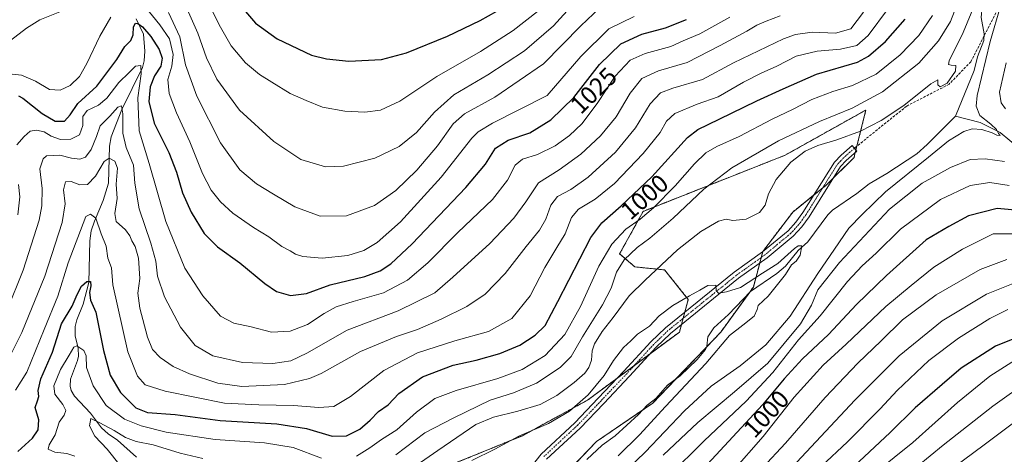
# Model space of a CAD drawing. Units: metres. Extents: x 637498 to 640943, y 4762200 to 4764583.
# Drawn here: x 638401 to 638794, y 4763706 to 4763880 of the extents above; entities that cross this region are included whole.
import ezdxf
from ezdxf.enums import TextEntityAlignment as Align

# ---------------------------------------------------------------- set-up
doc = ezdxf.new("R2010")
doc.units = ezdxf.units.M
doc.header["$MEASUREMENT"] = 0
for name, pattern in [('TRAZO_Y_PUNTO', [1, 0.5, -0.25, 0, -0.25]), ('TRAZOS', [0.75, 0.5, -0.25]), ('TRAZOSX2', [1.5, 1, -0.5])]:
    doc.linetypes.add(name, pattern=pattern)
for name, color, linetype, lineweight in [('Arbolado forestal', 92, 'TRAZOS', 0), ('Arbolado forestal CxS', 92, 'Continuous', 0), ('Camino', 19, 'Continuous', 0), ('Camino Cxs', 19, 'Continuous', 0), ('Camino eje', 39, 'TRAZO_Y_PUNTO', 13), ('Corriente natural lineal', 142, 'Continuous', 13), ('Curva de nivel maestra', 36, 'Continuous', 30), ('Curva de nivel normal', 36, 'Continuous', 0), ('Matorral', 135, 'Continuous', 0), ('Matorral CxS', 135, 'Continuous', 0), ('Rótulo de curva de nivel directora', 19, 'Continuous', 0), ('Senda', 19, 'TRAZOSX2', 0)]:
    doc.layers.add(name, color=color, linetype=linetype, lineweight=lineweight)
doc.styles.add('Arial', font='txt', dxfattribs={"height": 0.2})

# ---------------------------------------------------------------- blocks, each defined once
blk = doc.blocks.new('*U154')
at = {"layer": 'Arbolado forestal CxS', "color": 92, "linetype": 'Continuous', "lineweight": 0}
blk.add_polyline3d([(638606.24, 4763684.42, 976.05), (638631.51, 4763710.86, 976.65), (638653.99, 4763726.25, 977.78), (638681.2, 4763754.66, 979.25), (638694.21, 4763772.62, 979.38), (638697.98, 4763786.8, 980.71), (638709.94, 4763802.64, 981.76), (638723.41, 4763813.47, 982.19), (638734.44, 4763824.49, 982.76), (638734.78, 4763825.87, 983.03), (638739.17, 4763843.43, 988.22), (638706.94, 4763825.38, 986.34), (638650.15, 4763802.91, 995.8), (638640.79, 4763785.93, 991.4), (638646.89, 4763780.7, 986.99), (638658.72, 4763779.52, 984.24), (638668.19, 4763767.68, 979.73), (638664.64, 4763754.66, 978.63), (638627.96, 4763727.43, 979.31), (638601.94, 4763713.23, 979.49), (638575.91, 4763702.58, 981.02)], dxfattribs=at)
blk = doc.blocks.new('*U161')
at = {"layer": 'Curva de nivel normal', "color": 36, "linetype": 'Continuous', "lineweight": 0}
for points in [[(638759.66, 4763700.93, 1035), (638770, 4763709.4, 1035), (638789.81, 4763725.02, 1035), (638805.21, 4763735.94, 1035)], [(638632.86, 4763884.23, 1035), (638625.32, 4763877.08, 1035), (638610.32, 4763861.84, 1035), (638590.95, 4763848.52, 1035), (638578.78, 4763841.84, 1035), (638574.28, 4763837.84, 1035), (638568.03, 4763829.17, 1035), (638559.71, 4763819.44, 1035), (638551.42, 4763811.26, 1035), (638542.86, 4763805.3, 1035), (638531.7, 4763801.13, 1035), (638521.18, 4763801.01, 1035), (638510.96, 4763804.68, 1035), (638502.55, 4763809.74, 1035), (638495.71, 4763813.9, 1035), (638489.02, 4763819.55, 1035), (638481.36, 4763830.34, 1035), (638471.87, 4763848.97, 1035), (638467.31, 4763861.5, 1035), (638465.11, 4763872.74, 1035), (638460.6, 4763882.37, 1035)], [(638417.12, 4763882.72, 1035), (638409.19, 4763879.44, 1035), (638403.79, 4763876.1, 1035), (638393.99, 4763868.53, 1035)]]:
    blk.add_polyline3d(points, dxfattribs=at)
blk = doc.blocks.new('*U167')
at = {"layer": 'Curva de nivel normal', "color": 36, "linetype": 'Continuous', "lineweight": 0}
for points in [[(638441.25, 4763701.3, 990), (638436.12, 4763707.77, 990), (638431.07, 4763712.99, 990), (638429.02, 4763717.18, 990), (638429.48, 4763720.06, 990), (638433.1, 4763718.37, 990), (638438.9, 4763715.27, 990), (638443.33, 4763712.52, 990), (638447.65, 4763710.95, 990), (638454.44, 4763709.5, 990), (638465.24, 4763706.27, 990), (638474.29, 4763704.12, 990)], [(638551.31, 4763705.62, 990), (638562.97, 4763714.33, 990), (638574.56, 4763720.34, 990), (638589.12, 4763727.38, 990), (638598.42, 4763730.36, 990), (638607.61, 4763734.23, 990), (638617.02, 4763740.42, 990), (638621.39, 4763744.9, 990), (638625.95, 4763752.76, 990), (638633.88, 4763765.52, 990), (638637.34, 4763772.22, 990), (638639.57, 4763778.59, 990), (638642.53, 4763783.51, 990), (638647.76, 4763788.51, 990), (638652.8, 4763792.18, 990), (638662.23, 4763800.17, 990), (638674.46, 4763811.84, 990), (638685.66, 4763820.33, 990), (638704.26, 4763831.14, 990), (638720.64, 4763838.81, 990), (638733.73, 4763844.1, 990), (638745.76, 4763850.65, 990), (638760.25, 4763862.17, 990), (638768.19, 4763871.1, 990), (638773, 4763878.87, 990), (638776.18, 4763887.09, 990)], [(638795.24, 4763862.29, 990), (638792.48, 4763850.59, 990), (638793.22, 4763846.26, 990), (638794.86, 4763843.85, 990)], [(638794.57, 4763822.8, 990), (638786.86, 4763823.89, 990), (638780.84, 4763823.58, 990), (638772.89, 4763820.48, 990), (638761.68, 4763814.2, 990), (638748.62, 4763803.82, 990), (638728.62, 4763782.43, 990), (638720.01, 4763771.48, 990), (638717.44, 4763765.41, 990), (638712.99, 4763757.94, 990), (638699.96, 4763742.19, 990), (638686.62, 4763730.71, 990), (638671.96, 4763718.47, 990), (638658.14, 4763705.39, 990)]]:
    blk.add_polyline3d(points, dxfattribs=at)
blk = doc.blocks.new('*U172')
at = {"layer": 'Curva de nivel normal', "color": 36, "linetype": 'Continuous', "lineweight": 0}
for points in [[(638467.43, 4763885, 1040), (638472.27, 4763874.13, 1040), (638475.76, 4763864.28, 1040), (638479.9, 4763855.76, 1040), (638488.88, 4763843.41, 1040), (638502.59, 4763830.78, 1040), (638513.48, 4763823.67, 1040), (638523.22, 4763820.75, 1040), (638530.47, 4763821, 1040), (638542.99, 4763824.12, 1040), (638552.76, 4763828.8, 1040), (638559.6, 4763834.43, 1040), (638566.79, 4763842.58, 1040), (638574.61, 4763849.5, 1040), (638588.19, 4763857.48, 1040), (638602.72, 4763867.06, 1040), (638614.37, 4763877.14, 1040), (638622.52, 4763886.07, 1040)], [(638804.58, 4763723.12, 1040), (638786.43, 4763709.57, 1040), (638773.99, 4763700.38, 1040)]]:
    blk.add_polyline3d(points, dxfattribs=at)
blk = doc.blocks.new('*U176')
at = {"layer": 'Curva de nivel normal', "color": 36, "linetype": 'Continuous', "lineweight": 0}
for points in [[(638399.45, 4763731.45, 1005), (638404.02, 4763738.64, 1005), (638410.9, 4763755.74, 1005), (638416.41, 4763768.99, 1005), (638420.49, 4763782.35, 1005), (638427.57, 4763800.92, 1005), (638429.37, 4763801.85, 1005), (638431.58, 4763800.21, 1005), (638433.66, 4763793.9, 1005), (638435.6, 4763788.94, 1005), (638436.3, 4763784.24, 1005), (638437.73, 4763780.28, 1005), (638438.33, 4763773.51, 1005), (638444.37, 4763746.79, 1005), (638448.16, 4763737.03, 1005), (638451.3, 4763733.54, 1005), (638459.21, 4763731.08, 1005), (638482.89, 4763726.2, 1005), (638496.61, 4763725.58, 1005), (638510.43, 4763725.26, 1005), (638520.57, 4763724.54, 1005), (638526.56, 4763724.94, 1005), (638533.21, 4763728.91, 1005), (638546.64, 4763739.28, 1005), (638559.97, 4763746.35, 1005), (638574.97, 4763751.14, 1005), (638588.41, 4763754.94, 1005), (638597.75, 4763760.02, 1005), (638605.05, 4763769.16, 1005), (638610.96, 4763780.42, 1005), (638615.65, 4763788.51, 1005), (638619.05, 4763793.92, 1005), (638621.57, 4763800.5, 1005), (638624.37, 4763803.8, 1005), (638630.97, 4763807.77, 1005), (638638.68, 4763814.07, 1005), (638650.2, 4763826.04, 1005), (638656.93, 4763834.5, 1005), (638659.45, 4763838.91, 1005), (638662.85, 4763842, 1005), (638671.75, 4763845.79, 1005), (638680.16, 4763848.72, 1005), (638690.29, 4763854.53, 1005), (638697.29, 4763858.22, 1005), (638703.62, 4763860.91, 1005), (638711.29, 4763864.94, 1005), (638719.69, 4763866.98, 1005), (638729.05, 4763867.78, 1005), (638735.57, 4763869.24, 1005), (638740.08, 4763873.17, 1005), (638748.16, 4763884.17, 1005)], [(638797.39, 4763793.95, 1005), (638789.96, 4763793.86, 1005), (638777.79, 4763787.73, 1005), (638766.27, 4763780.54, 1005), (638757.25, 4763773.32, 1005), (638747.1, 4763764.84, 1005), (638731.32, 4763749.83, 1005), (638722.11, 4763741.44, 1005), (638710.49, 4763728.56, 1005), (638698.17, 4763712.91, 1005), (638685.77, 4763698.82, 1005)]]:
    blk.add_polyline3d(points, dxfattribs=at)
blk = doc.blocks.new('*U182')
at = {"layer": 'Curva de nivel normal', "color": 36, "linetype": 'Continuous', "lineweight": 0}
for points in [[(638395.97, 4763763.18, 1015), (638402.52, 4763779.35, 1015), (638408.84, 4763799.36, 1015), (638409.94, 4763805.06, 1015), (638410.05, 4763812.04, 1015), (638409.14, 4763819.85, 1015), (638410.49, 4763823.88, 1015), (638411.82, 4763825.12, 1015), (638417.11, 4763825.32, 1015), (638421.82, 4763824.11, 1015), (638425.11, 4763823.71, 1015), (638427.39, 4763824.56, 1015), (638429.73, 4763827.67, 1015), (638431.73, 4763832.84, 1015), (638433.31, 4763837.12, 1015), (638437.12, 4763840.98, 1015), (638440.36, 4763844.53, 1015), (638441.72, 4763845.12, 1015), (638442.36, 4763841.91, 1015), (638442.37, 4763834.17, 1015), (638443.6, 4763828.5, 1015), (638446.63, 4763821.42, 1015), (638447.12, 4763814.15, 1015), (638448.87, 4763803.92, 1015), (638453.5, 4763790.17, 1015), (638455.48, 4763783.01, 1015), (638456.13, 4763776.97, 1015), (638458.98, 4763768.69, 1015), (638465.4, 4763756.6, 1015), (638471.22, 4763749.34, 1015), (638478.3, 4763745.17, 1015), (638490.09, 4763742.42, 1015), (638502.21, 4763742.12, 1015), (638509.44, 4763743.2, 1015), (638515.76, 4763746.27, 1015), (638531.98, 4763755.35, 1015), (638552.31, 4763763.09, 1015), (638566.97, 4763770.32, 1015), (638574.2, 4763776.64, 1015), (638588.88, 4763790, 1015), (638598.53, 4763800.14, 1015), (638603.36, 4763806.77, 1015), (638608.43, 4763814.33, 1015), (638616.66, 4763819.57, 1015), (638625.24, 4763825.78, 1015), (638633.11, 4763833.04, 1015), (638639.33, 4763840.69, 1015), (638644.96, 4763850.16, 1015), (638649.62, 4763856, 1015), (638656.32, 4763859.09, 1015), (638667.74, 4763862.37, 1015), (638680.99, 4763869.23, 1015), (638691.62, 4763874.89, 1015), (638695.62, 4763877.36, 1015), (638699.3, 4763878.95, 1015), (638704.94, 4763881.08, 1015)], [(638797.96, 4763774.04, 1015), (638787.28, 4763769.78, 1015), (638769.61, 4763759.15, 1015), (638752.41, 4763745.14, 1015), (638734.79, 4763727.39, 1015), (638703.67, 4763694.18, 1015)]]:
    blk.add_polyline3d(points, dxfattribs=at)
blk = doc.blocks.new('*U184')
at = {"layer": 'Curva de nivel normal', "color": 36, "linetype": 'Continuous', "lineweight": 0}
for points in [[(638396.88, 4763744.39, 1010), (638401.96, 4763754.42, 1010), (638411.14, 4763777, 1010), (638418.08, 4763798.5, 1010), (638419.25, 4763805.92, 1010), (638418.63, 4763811.51, 1010), (638419.37, 4763814.67, 1010), (638421.64, 4763814.88, 1010), (638425.12, 4763813.58, 1010), (638428.19, 4763813.68, 1010), (638431.45, 4763816.99, 1010), (638434.88, 4763822.88, 1010), (638436.88, 4763824.23, 1010), (638439.08, 4763823.04, 1010), (638440.23, 4763820.16, 1010), (638439.71, 4763813.72, 1010), (638440.06, 4763808.02, 1010), (638439.08, 4763802.05, 1010), (638439.71, 4763798.84, 1010), (638443.38, 4763795.52, 1010), (638445.17, 4763793.19, 1010), (638445.87, 4763791.18, 1010), (638447.25, 4763788.83, 1010), (638448.56, 4763784.19, 1010), (638449.05, 4763776.02, 1010), (638448.3, 4763770.16, 1010), (638449.08, 4763764.27, 1010), (638452.13, 4763752.66, 1010), (638454.13, 4763747.66, 1010), (638457.26, 4763744.46, 1010), (638462.46, 4763740.86, 1010), (638468.94, 4763737.92, 1010), (638480.24, 4763734.21, 1010), (638489.85, 4763732.87, 1010), (638506.84, 4763733.71, 1010), (638516.87, 4763736.03, 1010), (638521.61, 4763738.07, 1010), (638537.26, 4763746.82, 1010), (638551.64, 4763752.88, 1010), (638559.97, 4763755.68, 1010), (638569.52, 4763759.79, 1010), (638579.73, 4763764.91, 1010), (638587, 4763769.85, 1010), (638595.02, 4763778, 1010), (638603.5, 4763788.88, 1010), (638608.79, 4763795.36, 1010), (638611.3, 4763799.84, 1010), (638613.3, 4763805.44, 1010), (638615.97, 4763808.86, 1010), (638621.24, 4763811.71, 1010), (638628.2, 4763816.57, 1010), (638639.11, 4763826.64, 1010), (638647.09, 4763836.36, 1010), (638652.96, 4763845.86, 1010), (638657.06, 4763850.27, 1010), (638662.02, 4763852.18, 1010), (638673.91, 4763855.63, 1010), (638686.25, 4763862.34, 1010), (638706.29, 4763871.92, 1010), (638711.08, 4763873.6, 1010), (638717.72, 4763874.51, 1010), (638727.03, 4763874.18, 1010), (638733.08, 4763875.89, 1010), (638738.17, 4763882.58, 1010)], [(638795.46, 4763783.7, 1010), (638784.84, 4763779.67, 1010), (638767.21, 4763769.51, 1010), (638753.83, 4763759.51, 1010), (638745.29, 4763751.18, 1010), (638735.87, 4763742.18, 1010), (638722.83, 4763728.51, 1010), (638706.99, 4763710.18, 1010), (638688.67, 4763690.52, 1010)]]:
    blk.add_polyline3d(points, dxfattribs=at)
blk = doc.blocks.new('*U197')
at = {"layer": 'Curva de nivel normal', "color": 36, "linetype": 'Continuous', "lineweight": 0}
for points in [[(638423.19, 4763705.04, 995), (638419.91, 4763706.12, 995), (638415.15, 4763706.69, 995), (638412.46, 4763707.82, 995), (638412.84, 4763709.62, 995), (638415.28, 4763713.52, 995), (638416.92, 4763718.57, 995), (638418.94, 4763721.4, 995), (638419.52, 4763723.24, 995), (638418.33, 4763725.7, 995), (638415.17, 4763729.76, 995), (638414.75, 4763733.1, 995), (638417.46, 4763739.7, 995), (638420.92, 4763745.35, 995), (638422.7, 4763748.68, 995), (638423.92, 4763749.17, 995), (638426.74, 4763747.33, 995), (638427.6, 4763745.12, 995), (638427.8, 4763740.54, 995), (638430.43, 4763733.12, 995), (638435.6, 4763725.33, 995), (638443.03, 4763719.89, 995), (638449.6, 4763717.1, 995), (638459.6, 4763714.69, 995), (638479.16, 4763711.68, 995), (638498.96, 4763710.32, 995), (638510.4, 4763708.48, 995), (638521.62, 4763704.17, 995)], [(638535.64, 4763704.98, 995), (638540.98, 4763708.34, 995), (638545.64, 4763711.75, 995), (638551.74, 4763715.61, 995), (638559.69, 4763722.66, 995), (638566.98, 4763728.05, 995), (638575.53, 4763731.31, 995), (638592.17, 4763736.06, 995), (638601.87, 4763739.72, 995), (638610.97, 4763745.34, 995), (638618.85, 4763753.62, 995), (638625.15, 4763764.89, 995), (638632.51, 4763780.95, 995), (638637.63, 4763789.79, 995), (638643.29, 4763795.81, 995), (638648.96, 4763799.82, 995), (638654.29, 4763804.34, 995), (638662.96, 4763813.08, 995), (638670.62, 4763821.86, 995), (638675.22, 4763826.29, 995), (638679.66, 4763828.88, 995), (638688.55, 4763832.8, 995), (638701.66, 4763839.74, 995), (638709.78, 4763843.7, 995), (638717.5, 4763847.59, 995), (638725.98, 4763850.87, 995), (638733.79, 4763853.25, 995), (638743.28, 4763857.81, 995), (638752.84, 4763865.52, 995), (638760.29, 4763873.26, 995), (638765.77, 4763881.17, 995)], [(638796.44, 4763813.25, 995), (638788.73, 4763814.4, 995), (638780.78, 4763813.26, 995), (638768.92, 4763807.63, 995), (638752.95, 4763795.84, 995), (638743.24, 4763786.18, 995), (638737.66, 4763781.18, 995), (638731.87, 4763774.85, 995), (638720.94, 4763761.18, 995), (638712.17, 4763751.55, 995), (638702.03, 4763738.55, 995), (638691.32, 4763727.01, 995), (638674.55, 4763711.11, 995), (638660.26, 4763697.03, 995)]]:
    blk.add_polyline3d(points, dxfattribs=at)
blk = doc.blocks.new('*U202')
at = {"layer": 'Curva de nivel normal', "color": 36, "linetype": 'Continuous', "lineweight": 0}
for points in [[(638395.69, 4763857.96, 1030), (638401.78, 4763857.31, 1030), (638407.42, 4763854.98, 1030), (638412.99, 4763851.69, 1030), (638417.32, 4763851.33, 1030), (638421.32, 4763853.26, 1030), (638424.99, 4763856.81, 1030), (638427.99, 4763861.99, 1030), (638433.06, 4763872.89, 1030), (638437.5, 4763880.61, 1030)], [(638451.23, 4763884.72, 1030), (638457.04, 4763877.47, 1030), (638460.93, 4763871.88, 1030), (638462.43, 4763865.67, 1030), (638461.89, 4763860.91, 1030), (638460.3, 4763855.67, 1030), (638460.81, 4763850, 1030), (638463.79, 4763842.32, 1030), (638469.12, 4763830.71, 1030), (638474.16, 4763818.04, 1030), (638477.59, 4763811.34, 1030), (638481.33, 4763806.68, 1030), (638486.31, 4763802.18, 1030), (638494.53, 4763796.52, 1030), (638500.67, 4763792.78, 1030), (638505.84, 4763788.82, 1030), (638509.18, 4763787.11, 1030), (638511.29, 4763785.76, 1030), (638514.18, 4763784.87, 1030), (638521.94, 4763784.15, 1030), (638532.22, 4763785.26, 1030), (638538.64, 4763787.28, 1030), (638543.89, 4763790.43, 1030), (638553.18, 4763798.77, 1030), (638569.44, 4763816.64, 1030), (638581.8, 4763832.18, 1030), (638584.22, 4763834.76, 1030), (638590, 4763838.11, 1030), (638611.82, 4763849.17, 1030), (638625.24, 4763864.81, 1030), (638636.44, 4763875.95, 1030), (638646.57, 4763880.79, 1030)], [(638800.45, 4763744.42, 1030), (638788.64, 4763737.06, 1030), (638775.77, 4763726.52, 1030), (638757.88, 4763710.47, 1030), (638742.93, 4763698.55, 1030)]]:
    blk.add_polyline3d(points, dxfattribs=at)
blk = doc.blocks.new('*U213')
at = {"layer": 'Curva de nivel normal', "color": 36, "linetype": 'Continuous', "lineweight": 0}
for points in [[(638400.35, 4763801.57, 1020), (638401.12, 4763808.77, 1020), (638400.57, 4763813.69, 1020)], [(638400.03, 4763829.5, 1020), (638402.85, 4763832.85, 1020), (638405.33, 4763834.95, 1020), (638407.84, 4763835.37, 1020), (638410.9, 4763834.68, 1020), (638413.62, 4763832.94, 1020), (638417.39, 4763831.68, 1020), (638421.59, 4763831.81, 1020), (638424.95, 4763833.57, 1020), (638426.35, 4763837.17, 1020), (638426.36, 4763840.84, 1020), (638428.02, 4763843.2, 1020), (638432.64, 4763845.3, 1020), (638435.96, 4763848.2, 1020), (638440.67, 4763854.41, 1020), (638444.9, 4763858.49, 1020), (638447.42, 4763860.96, 1020), (638449.53, 4763861.28, 1020), (638449.69, 4763857.94, 1020), (638448.3, 4763848.32, 1020), (638448.83, 4763835.1, 1020), (638452.77, 4763822, 1020), (638459.54, 4763798.82, 1020), (638467.12, 4763780.18, 1020), (638474.25, 4763769.19, 1020), (638481.31, 4763761.05, 1020), (638486.65, 4763758.18, 1020), (638493.57, 4763756.73, 1020), (638501.77, 4763754.56, 1020), (638509.21, 4763755.04, 1020), (638516.11, 4763757.68, 1020), (638522.76, 4763762.03, 1020), (638527.56, 4763764.72, 1020), (638534.3, 4763766.92, 1020), (638546.4, 4763770.37, 1020), (638556, 4763775.34, 1020), (638564.14, 4763782.36, 1020), (638576.1, 4763794.41, 1020), (638589.99, 4763807.64, 1020), (638596.02, 4763815.38, 1020), (638599.11, 4763821.44, 1020), (638602.04, 4763823.71, 1020), (638607.92, 4763825.58, 1020), (638614.98, 4763829.16, 1020), (638620.75, 4763833.18, 1020), (638625.64, 4763837.87, 1020), (638631.86, 4763846, 1020), (638639.02, 4763856.93, 1020), (638644.96, 4763863.34, 1020), (638650.92, 4763866.07, 1020), (638661.2, 4763868.81, 1020), (638666.12, 4763871.08, 1020), (638672.85, 4763873.93, 1020), (638684.8, 4763880.56, 1020)], [(638795.92, 4763763.72, 1020), (638788.67, 4763760.08, 1020), (638776.1, 4763752.2, 1020), (638764.28, 4763743.26, 1020), (638751.61, 4763731.31, 1020), (638744.83, 4763723.95, 1020), (638731.84, 4763710.71, 1020), (638721.3, 4763700.86, 1020)]]:
    blk.add_polyline3d(points, dxfattribs=at)
blk = doc.blocks.new('*U215')
at = {"layer": 'Curva de nivel normal', "color": 36, "linetype": 'Continuous', "lineweight": 0}
blk.add_polyline3d([(638581.74, 4763703.26, 980), (638590.91, 4763707.79, 980), (638600.57, 4763713.02, 980), (638612.3, 4763718.12, 980), (638620.76, 4763722.97, 980), (638628.24, 4763729.52, 980), (638634.59, 4763737.28, 980), (638638.34, 4763743.29, 980), (638642.36, 4763748.5, 980), (638645.2, 4763751.2, 980), (638647.96, 4763753.78, 980), (638652.76, 4763757.02, 980), (638656.57, 4763761.12, 980), (638662.01, 4763765.26, 980), (638668.64, 4763769.17, 980), (638672.86, 4763771.34, 980), (638676.04, 4763773.31, 980), (638679.22, 4763773.44, 980), (638679.34, 4763771.24, 980), (638680.32, 4763770.15, 980), (638683.51, 4763770.72, 980), (638689.02, 4763772.46, 980), (638697.83, 4763778.15, 980), (638703.93, 4763782.1, 980), (638710.57, 4763788.1, 980), (638712.09, 4763789.19, 980), (638713.51, 4763789.07, 980), (638712.88, 4763785.39, 980), (638711.24, 4763783.01, 980), (638709.46, 4763781.48, 980), (638706.98, 4763777.64, 980), (638700.13, 4763768.99, 980), (638696.07, 4763765.33, 980), (638695.76, 4763763.64, 980), (638694.52, 4763760.96, 980), (638690, 4763757.44, 980), (638684.72, 4763753.3, 980), (638675.27, 4763742.07, 980), (638659.14, 4763724.92, 980), (638648.78, 4763713.52, 980), (638640.15, 4763705.19, 980)], dxfattribs=at)
blk = doc.blocks.new('*U221')
at = {"layer": 'Curva de nivel normal', "color": 36, "linetype": 'Continuous', "lineweight": 0}
for points in [[(638561.18, 4763702.52, 985), (638568.18, 4763707.35, 985), (638583.3, 4763717.74, 985), (638590.37, 4763720.69, 985), (638600.13, 4763723.07, 985), (638608.97, 4763725.72, 985), (638615.63, 4763729.32, 985), (638622.63, 4763734.43, 985), (638626.82, 4763738.18, 985), (638628.48, 4763740.5, 985), (638629.54, 4763743.45, 985), (638629.84, 4763747.15, 985), (638630.78, 4763749.92, 985), (638633.81, 4763754.85, 985), (638638.2, 4763760.41, 985), (638644.6, 4763769.09, 985), (638651.04, 4763775.41, 985), (638663.88, 4763787.51, 985), (638673.28, 4763794.92, 985), (638680.29, 4763798.97, 985), (638683.29, 4763799.83, 985), (638685.96, 4763799.2, 985), (638691.29, 4763799.77, 985), (638696.6, 4763802.4, 985), (638698.94, 4763805.38, 985), (638700.22, 4763809.86, 985), (638703.34, 4763815.6, 985), (638709.2, 4763822.54, 985), (638714.96, 4763827, 985), (638719.95, 4763829.26, 985), (638727.58, 4763831.44, 985), (638736.94, 4763835.01, 985), (638745.28, 4763839.28, 985), (638754.28, 4763845.22, 985), (638765.09, 4763853.83, 985), (638767.92, 4763855.51, 985), (638767.87, 4763853.53, 985), (638768.86, 4763852.68, 985), (638771.59, 4763854.1, 985), (638774.98, 4763858.92, 985), (638775.04, 4763861.23, 985), (638773.19, 4763861.39, 985), (638772.1, 4763861.66, 985), (638772.47, 4763863.09, 985), (638778.06, 4763874.37, 985), (638782.82, 4763886.05, 985)], [(638792.96, 4763885.01, 985), (638788.82, 4763870.84, 985), (638783.59, 4763849.17, 985), (638783.23, 4763845.02, 985), (638784.7, 4763841.22, 985), (638789.02, 4763837.77, 985), (638791.39, 4763835.61, 985), (638792.17, 4763834.05, 985), (638792.76, 4763833.28, 985), (638791.43, 4763833.31, 985), (638789.58, 4763834.27, 985), (638785.44, 4763835.68, 985), (638781.61, 4763835.94, 985), (638778.32, 4763834.81, 985), (638772.1, 4763831.14, 985), (638764.17, 4763824.56, 985), (638747.02, 4763810.74, 985), (638737.7, 4763801.72, 985), (638732.4, 4763796.15, 985), (638726.63, 4763787.73, 985), (638719.96, 4763778.06, 985), (638708.89, 4763761.07, 985), (638699.16, 4763749.51, 985), (638688.87, 4763741.18, 985), (638677.37, 4763733.01, 985), (638666.65, 4763723.18, 985), (638651.02, 4763706.69, 985), (638625.96, 4763682.52, 985)]]:
    blk.add_polyline3d(points, dxfattribs=at)
blk = doc.blocks.new('*U227')
at = {"layer": 'Curva de nivel normal', "color": 36, "linetype": 'Continuous', "lineweight": 0}
blk.add_polyline3d([(638475.9, 4763887.46, 1045), (638481.32, 4763876.53, 1045), (638485.56, 4763869.06, 1045), (638491.27, 4763862.34, 1045), (638496.86, 4763857.57, 1045), (638501.8, 4763854.52, 1045), (638509.13, 4763850.04, 1045), (638515.5, 4763847.2, 1045), (638522.02, 4763844.5, 1045), (638530.98, 4763842.97, 1045), (638538.98, 4763842.6, 1045), (638545.31, 4763843.32, 1045), (638552.98, 4763846.95, 1045), (638567.81, 4763856.87, 1045), (638585.23, 4763866.84, 1045), (638598.27, 4763875.17, 1045), (638607.96, 4763882.84, 1045)], dxfattribs=at)
blk = doc.blocks.new('*U236')
at = {"layer": 'Curva de nivel maestra', "color": 36, "linetype": 'Continuous', "lineweight": 30}
blk.add_polyline3d([(638486.6, 4763888.45, 1050), (638495.35, 4763878.21, 1050), (638503.91, 4763871.84, 1050), (638517.68, 4763865.4, 1050), (638523.65, 4763863.9, 1050), (638532.64, 4763862.98, 1050), (638545.64, 4763863.67, 1050), (638555.64, 4763866.35, 1050), (638571.97, 4763872.97, 1050), (638585.08, 4763879.16, 1050), (638595.11, 4763884.81, 1050)], dxfattribs=at)
blk = doc.blocks.new('*U237')
at = {"layer": 'Curva de nivel maestra', "color": 36, "linetype": 'Continuous', "lineweight": 30}
for points in [[(638400.37, 4763706.87, 1000), (638406.2, 4763712.26, 1000), (638408.55, 4763715.52, 1000), (638408.82, 4763719.6, 1000), (638407.34, 4763724.54, 1000), (638408.29, 4763727.12, 1000), (638408.8, 4763728.95, 1000), (638408.49, 4763731.34, 1000), (638409.61, 4763735.96, 1000), (638414.18, 4763746.68, 1000), (638417.81, 4763757.95, 1000), (638422.1, 4763764.94, 1000), (638424.13, 4763769.67, 1000), (638425.84, 4763772.97, 1000), (638427.89, 4763774.85, 1000), (638429.36, 4763774.85, 1000), (638429.54, 4763773.1, 1000), (638429.02, 4763770.48, 1000), (638429.45, 4763767.41, 1000), (638431.54, 4763762.55, 1000), (638434.57, 4763747.28, 1000), (638437.24, 4763737.42, 1000), (638441.41, 4763730.49, 1000), (638447.46, 4763724.31, 1000), (638452.19, 4763722.54, 1000), (638463.2, 4763721.69, 1000), (638481.14, 4763719.34, 1000), (638503.89, 4763717.95, 1000), (638515.62, 4763716.14, 1000), (638525.89, 4763713.09, 1000), (638531.64, 4763713.18, 1000), (638536.98, 4763715.83, 1000), (638541.12, 4763719.38, 1000), (638544.45, 4763722.87, 1000), (638548.3, 4763725.56, 1000), (638552.52, 4763730.03, 1000), (638561.97, 4763736.79, 1000), (638574.28, 4763741.47, 1000), (638583.53, 4763743.47, 1000), (638592.94, 4763746.06, 1000), (638600.97, 4763749.37, 1000), (638606.97, 4763753.39, 1000), (638611.06, 4763757.31, 1000), (638616.1, 4763766.83, 1000), (638629.29, 4763792.51, 1000), (638633.62, 4763798.31, 1000), (638641.39, 4763805.16, 1000), (638653.67, 4763816.75, 1000), (638667.89, 4763832.46, 1000), (638672.06, 4763835.65, 1000), (638680.54, 4763839.82, 1000), (638695.62, 4763847.05, 1000), (638706.15, 4763851.96, 1000), (638719.4, 4763857.71, 1000), (638735.81, 4763862.6, 1000), (638740.16, 4763864.99, 1000), (638746.95, 4763870.81, 1000), (638754.88, 4763879.78, 1000)], [(638801.76, 4763803.15, 1000), (638791.61, 4763804.04, 1000), (638780.1, 4763801.1, 1000), (638772.3, 4763796.84, 1000), (638763.28, 4763791.51, 1000), (638747.42, 4763777.29, 1000), (638735.35, 4763765.62, 1000), (638724.24, 4763753.72, 1000), (638713.85, 4763743.91, 1000), (638706.55, 4763735.94, 1000), (638697.85, 4763725.52, 1000), (638669.03, 4763694.52, 1000)]]:
    blk.add_polyline3d(points, dxfattribs=at)
blk = doc.blocks.new('*U248')
at = {"layer": 'Curva de nivel maestra', "color": 36, "linetype": 'Continuous', "lineweight": 30}
for points in [[(638400.65, 4763849.12, 1025), (638402.43, 4763848.22, 1025), (638410.11, 4763841.98, 1025), (638415.27, 4763838.95, 1025), (638418.99, 4763838.91, 1025), (638421.32, 4763841.48, 1025), (638424.4, 4763846, 1025), (638431.94, 4763852.93, 1025), (638439.89, 4763863.58, 1025), (638443.17, 4763868.84, 1025), (638445.45, 4763871.17, 1025), (638446.46, 4763873.5, 1025), (638446.6, 4763876.7, 1025), (638447.32, 4763878.13, 1025), (638448.34, 4763877.98, 1025), (638450.19, 4763876.66, 1025), (638453.55, 4763872.82, 1025), (638456.78, 4763867.59, 1025), (638458.03, 4763864.11, 1025), (638457.44, 4763860.99, 1025), (638455, 4763857.13, 1025), (638453.21, 4763852.66, 1025), (638452.65, 4763846.79, 1025), (638454.8, 4763838.17, 1025), (638460.65, 4763826.5, 1025), (638463.8, 4763818.63, 1025), (638466.18, 4763810.35, 1025), (638469.55, 4763802.62, 1025), (638474.86, 4763794.11, 1025), (638480.1, 4763788.77, 1025), (638489.02, 4763782.39, 1025), (638499.07, 4763774.07, 1025), (638503.76, 4763770.91, 1025), (638509.28, 4763769.31, 1025), (638515.69, 4763770.12, 1025), (638525.19, 4763773.47, 1025), (638539.04, 4763776.92, 1025), (638545.16, 4763779.14, 1025), (638549.31, 4763781.94, 1025), (638557.9, 4763789.96, 1025), (638579.37, 4763812.5, 1025), (638587.15, 4763821.84, 1025), (638591.2, 4763828.19, 1025), (638596.29, 4763831.38, 1025), (638604.92, 4763834.36, 1025), (638613.26, 4763839.47, 1025), (638622.48, 4763848.44, 1025), (638632.77, 4763861.62, 1025), (638641.3, 4763869.83, 1025), (638649.62, 4763873.73, 1025), (638659.04, 4763876.22, 1025), (638667.5, 4763879.64, 1025)], [(638804.48, 4763754.49, 1025), (638790.94, 4763748.95, 1025), (638777.28, 4763740.28, 1025), (638769.61, 4763733.69, 1025), (638758.78, 4763724.33, 1025), (638748.86, 4763714.49, 1025), (638728.22, 4763695.19, 1025)]]:
    blk.add_polyline3d(points, dxfattribs=at)

msp = doc.modelspace()

# ---------------------------------------------------------------- linework, layer by layer
at = {"layer": 'Arbolado forestal', "color": 92, "linetype": 'TRAZOS', "lineweight": 0}
msp.add_polyline3d([(638575.91, 4763702.58, 981.02), (638601.94, 4763713.23, 979.49), (638627.96, 4763727.43, 979.31), (638640.04, 4763736.4, 978.97), (638646.68, 4763741.33, 979.05), (638653.06, 4763746.07, 978.76), (638664.64, 4763754.66, 978.63), (638665.45, 4763757.64, 979.02), (638666.13, 4763760.11, 979.23), (638666.8, 4763762.59, 979.34), (638668.19, 4763767.68, 979.73), (638658.72, 4763779.52, 984.24), (638646.89, 4763780.7, 986.99), (638640.79, 4763785.93, 991.4), (638650.15, 4763802.91, 995.8), (638706.94, 4763825.38, 986.34), (638739.17, 4763843.43, 988.22), (638735.56, 4763828.98, 983.76), (638735.17, 4763827.42, 983.4), (638734.91, 4763826.39, 983.15), (638734.78, 4763825.87, 983.03), (638734.44, 4763824.49, 982.76), (638726.01, 4763816.07, 982.34), (638723.41, 4763813.47, 982.19), (638721.83, 4763812.2, 982.27), (638718.28, 4763809.35, 981.88), (638709.94, 4763802.64, 981.76), (638697.98, 4763786.8, 980.71), (638697.97, 4763786.77, 980.71), (638697.36, 4763784.48, 980.61), (638696.75, 4763782.2, 980.47), (638694.21, 4763772.62, 979.38), (638692.61, 4763770.42, 979.32), (638681.2, 4763754.66, 979.25), (638675.48, 4763748.68, 978.38), (638663.15, 4763735.81, 977.95), (638653.99, 4763726.25, 977.78), (638650.08, 4763723.57, 977.25), (638631.51, 4763710.86, 976.65), (638621.44, 4763700.32, 976.31)], dxfattribs=at)
at = {"layer": 'Camino', "color": 19, "linetype": 'Continuous', "lineweight": 0}
msp.add_polyline3d([(638605.99, 4763701.44, 976.81), (638609.38, 4763705.87, 977.35), (638622.85, 4763718.42, 977.99), (638632.25, 4763728.19, 978.56), (638642.52, 4763739.01, 979.08), (638653.24, 4763750.7, 979.12), (638659.09, 4763756.35, 979.2), (638686.51, 4763778.54, 980.17), (638697.87, 4763786.69, 980.71), (638708.05, 4763795.15, 981.19), (638711.17, 4763798.57, 981.18), (638713.95, 4763802.4, 981.38), (638726.57, 4763822.64, 983.16), (638729.22, 4763825.44, 983.37), (638733.61, 4763829.23, 983.78), (638735.57, 4763826.96, 983.27), (638731.3, 4763823.28, 983.13), (638728.96, 4763820.8, 982.7), (638716.44, 4763800.72, 981.28), (638713.5, 4763796.68, 980.9), (638710.13, 4763792.97, 980.75), (638699.7, 4763784.31, 980.57), (638688.33, 4763776.15, 980.17), (638661.08, 4763754.1, 978.83), (638655.39, 4763748.6, 978.92), (638644.71, 4763736.96, 978.72), (638634.42, 4763726.11, 978.26), (638624.96, 4763716.28, 977.83), (638611.61, 4763703.85, 977.28)], dxfattribs=at)
at = {"layer": 'Camino Cxs', "color": 19, "linetype": 'Continuous', "lineweight": 0}
msp.add_polyline3d([(638605.99, 4763701.44, 976.81), (638609.38, 4763705.87, 977.35), (638622.85, 4763718.42, 977.99), (638632.25, 4763728.19, 978.56), (638642.52, 4763739.01, 979.08), (638653.24, 4763750.7, 979.12), (638659.09, 4763756.35, 979.2), (638686.51, 4763778.54, 980.17), (638697.87, 4763786.69, 980.71), (638708.05, 4763795.15, 981.19), (638711.17, 4763798.57, 981.18), (638713.95, 4763802.4, 981.38), (638726.57, 4763822.64, 983.16), (638729.22, 4763825.44, 983.37), (638733.61, 4763829.23, 983.78), (638735.57, 4763826.96, 983.27), (638731.3, 4763823.28, 983.13), (638728.96, 4763820.8, 982.7), (638716.44, 4763800.72, 981.28), (638713.5, 4763796.68, 980.9), (638710.13, 4763792.97, 980.75), (638699.7, 4763784.31, 980.57), (638688.33, 4763776.15, 980.17), (638661.08, 4763754.1, 978.83), (638655.39, 4763748.6, 978.92), (638644.71, 4763736.96, 978.72), (638634.42, 4763726.11, 978.26), (638624.96, 4763716.28, 977.83), (638611.61, 4763703.85, 977.28)], dxfattribs=at)
at = {"layer": 'Camino eje', "color": 39, "linetype": 'TRAZO_Y_PUNTO', "lineweight": 13}
msp.add_polyline3d([(638734.54, 4763828.15, 983.57), (638730.26, 4763824.36, 983.27), (638729.09, 4763823.12, 983.13), (638727.77, 4763821.72, 982.99), (638715.2, 4763801.56, 981.33), (638713.81, 4763799.65, 981.18), (638712.34, 4763797.63, 981.03), (638710.78, 4763795.92, 981.02), (638709.09, 4763794.06, 980.94), (638703.88, 4763789.73, 980.75), (638698.79, 4763785.5, 980.64), (638687.42, 4763777.35, 980.2), (638660.09, 4763755.23, 979.02), (638654.32, 4763749.65, 979.04), (638648.96, 4763743.81, 978.93), (638643.62, 4763737.99, 978.97), (638638.47, 4763732.56, 978.63), (638633.34, 4763727.15, 978.46), (638623.91, 4763717.35, 977.95), (638617.23, 4763711.14, 977.74), (638610.5, 4763704.86, 977.27)], dxfattribs=at)
at = {"layer": 'Corriente natural lineal', "color": 142, "linetype": 'Continuous', "lineweight": 13}
for points in [[(638847, 4763955, 988.19), (638846.03, 4763954.52, 988), (638841.45, 4763954.34, 987.78), (638835.21, 4763952.53, 987.58), (638827.18, 4763948.54, 987.01), (638823.63, 4763945.69, 987.14), (638818.31, 4763940.37, 986.88), (638815.51, 4763936.8, 986.84), (638810.62, 4763925.16, 986.54), (638808, 4763920.47, 986.19), (638798.12, 4763909.48, 985.57), (638792.28, 4763897.29, 985.07), (638787.33, 4763888.84, 984.58), (638785.6, 4763884.73, 984.69), (638785.17, 4763880.37, 984.43), (638786.42, 4763873.9, 983.95), (638786.26, 4763871.24, 983.91), (638783.71, 4763864.73, 984.19), (638782.39, 4763859.26, 983.56), (638775, 4763841, 982.91)], [(638447.6, 4763879.92, 1025.51), (638450.55, 4763873.78, 1023.92), (638451.09, 4763867, 1021.76), (638450.84, 4763863.11, 1020.38), (638450.13, 4763860.44, 1020.43), (638441.89, 4763843.58, 1014.55), (638437.62, 4763832.74, 1012.03), (638437.05, 4763828.98, 1011.15), (638436.65, 4763814.14, 1007.66), (638434.51, 4763807.19, 1006.56), (638431, 4763799, 1004.52), (638429.73, 4763795.15, 1003.76), (638429.1, 4763791.08, 1002.87), (638428.69, 4763774.46, 1000.02), (638426.52, 4763765.85, 998.19), (638423.92, 4763759.54, 997.39), (638423.27, 4763756.89, 996.67), (638423.27, 4763753.1, 996.13), (638424.47, 4763748.15, 994.9), (638424.59, 4763745.07, 994), (638424.26, 4763743.26, 993.51), (638421.38, 4763735.81, 991.88), (638421.29, 4763733.07, 991.54), (638421.71, 4763731.31, 991.28), (638423.07, 4763729.06, 991.08), (638429.35, 4763722.2, 990.78), (638433.75, 4763716.4, 989.72), (638436.45, 4763713.98, 988.81), (638440.2, 4763711.38, 988.75), (638447.8, 4763704.65, 986.81)], [(638775, 4763841, 982.91), (638763.68, 4763829.63, 982.37), (638759.54, 4763825.97, 982.36), (638747.53, 4763817.98, 981.77), (638740.48, 4763813.97, 981.28), (638735.51, 4763810.03, 981.15), (638725.83, 4763803.43, 980.62), (638724, 4763801.5, 980.64), (638715.92, 4763790.7, 980.22), (638712.12, 4763787.28, 979.95), (638706.98, 4763781.03, 979.89), (638703.55, 4763778, 979.83), (638693.04, 4763770.86, 979.36), (638684.24, 4763761.72, 978.84), (638678.39, 4763756.31, 978.8), (638676.03, 4763752.81, 978.54), (638675.63, 4763749.06, 978.39), (638675.07, 4763747.68, 978.47), (638671.72, 4763743.64, 978.08), (638664.95, 4763737.14, 978.07), (638659.86, 4763733.38, 977.63), (638655.28, 4763728.11, 977.61), (638651.84, 4763725.43, 977.41), (638648.31, 4763721.7, 977.32), (638638.95, 4763713.15, 976.96), (638633.78, 4763709.4, 976.67), (638627.63, 4763703.76, 976.44)], [(638800.49, 4763828.05, 986.79), (638792.79, 4763834.49, 985.52), (638784.77, 4763838.45, 983.95), (638775, 4763841, 982.91)]]:
    msp.add_polyline3d(points, dxfattribs=at)
at = {"layer": 'Matorral', "color": 135, "linetype": 'Continuous', "lineweight": 0}
msp.add_polyline3d([(638575.91, 4763702.58, 981.02), (638601.94, 4763713.23, 979.49), (638627.96, 4763727.43, 979.31), (638640.04, 4763736.4, 978.97), (638646.68, 4763741.33, 979.05), (638653.06, 4763746.07, 978.76), (638664.64, 4763754.66, 978.63), (638665.45, 4763757.64, 979.02), (638666.13, 4763760.11, 979.23), (638666.8, 4763762.59, 979.34), (638668.19, 4763767.68, 979.73), (638658.72, 4763779.52, 984.24), (638646.89, 4763780.7, 986.99), (638640.79, 4763785.93, 991.4), (638650.15, 4763802.91, 995.8), (638706.94, 4763825.38, 986.34), (638739.17, 4763843.43, 988.22), (638735.56, 4763828.98, 983.76), (638735.17, 4763827.42, 983.4), (638734.91, 4763826.39, 983.15), (638734.78, 4763825.87, 983.03), (638734.44, 4763824.49, 982.76), (638726.01, 4763816.07, 982.34), (638723.41, 4763813.47, 982.19), (638721.83, 4763812.2, 982.27), (638718.28, 4763809.35, 981.88), (638709.94, 4763802.64, 981.76), (638697.98, 4763786.8, 980.71), (638697.97, 4763786.77, 980.71), (638697.36, 4763784.48, 980.61), (638696.75, 4763782.2, 980.47), (638694.21, 4763772.62, 979.38), (638692.61, 4763770.42, 979.32), (638681.2, 4763754.66, 979.25), (638675.48, 4763748.68, 978.38), (638663.15, 4763735.81, 977.95), (638653.99, 4763726.25, 977.78), (638650.08, 4763723.57, 977.25), (638631.51, 4763710.86, 976.65), (638621.44, 4763700.32, 976.31)], dxfattribs=at)
at = {"layer": 'Matorral CxS', "color": 135, "linetype": 'Continuous', "lineweight": 0}
msp.add_polyline3d([(638575.91, 4763702.58, 981.02), (638601.94, 4763713.23, 979.49), (638627.96, 4763727.43, 979.31), (638664.64, 4763754.66, 978.63), (638668.19, 4763767.68, 979.73), (638658.72, 4763779.52, 984.24), (638646.89, 4763780.7, 986.99), (638640.79, 4763785.93, 991.4), (638650.15, 4763802.91, 995.8), (638706.94, 4763825.38, 986.34), (638739.17, 4763843.43, 988.22), (638734.78, 4763825.87, 983.03), (638734.44, 4763824.49, 982.76), (638723.41, 4763813.47, 982.19), (638709.94, 4763802.64, 981.76), (638697.98, 4763786.8, 980.71), (638694.21, 4763772.62, 979.38), (638681.2, 4763754.66, 979.25), (638653.99, 4763726.25, 977.78), (638631.51, 4763710.86, 976.65), (638606.24, 4763684.42, 976.05)], dxfattribs=at)
at = {"layer": 'Senda', "color": 19, "linetype": 'TRAZOSX2', "lineweight": 0}
msp.add_polyline3d([(638792.47, 4763884.94, 985.08), (638781.09, 4763862.71, 983.6), (638772.36, 4763853.72, 984.71), (638755.42, 4763844.99, 984.87), (638734.54, 4763828.15, 983.57)], dxfattribs=at)

# ---------------------------------------------------------------- block references
at = {"layer": 'Arbolado forestal CxS', "color": 92, "linetype": 'Continuous', "lineweight": 0}
msp.add_blockref('*U154', (0, 0), dxfattribs=at)
at = {"layer": 'Curva de nivel maestra', "color": 36, "linetype": 'Continuous', "lineweight": 30}
for name in ['*U236', '*U248', '*U237']:
    msp.add_blockref(name, (0, 0), dxfattribs=at)
at = {"layer": 'Curva de nivel normal', "color": 36, "linetype": 'Continuous', "lineweight": 0}
for name in ['*U227', '*U172', '*U161', '*U202', '*U213', '*U182', '*U184', '*U176', '*U197', '*U167', '*U221', '*U215']:
    msp.add_blockref(name, (0, 0), dxfattribs=at)

# ---------------------------------------------------------------- texts
at = {"layer": 'Rótulo de curva de nivel directora', "color": 19, "linetype": 'Continuous', "lineweight": 0, "style": 'Arial'}
for s, rotation, p in [('1025', 44.2127, (638630.39, 4763851.22)), ('1000', 41.3992, (638650.73, 4763808.69)), ('1000', 47.0871, (638699.35, 4763721.95))]:
    msp.add_text(s, height=7, rotation=rotation, dxfattribs=at).set_placement(p, align=Align.MIDDLE_CENTER)

doc.saveas('drawing.dxf')
